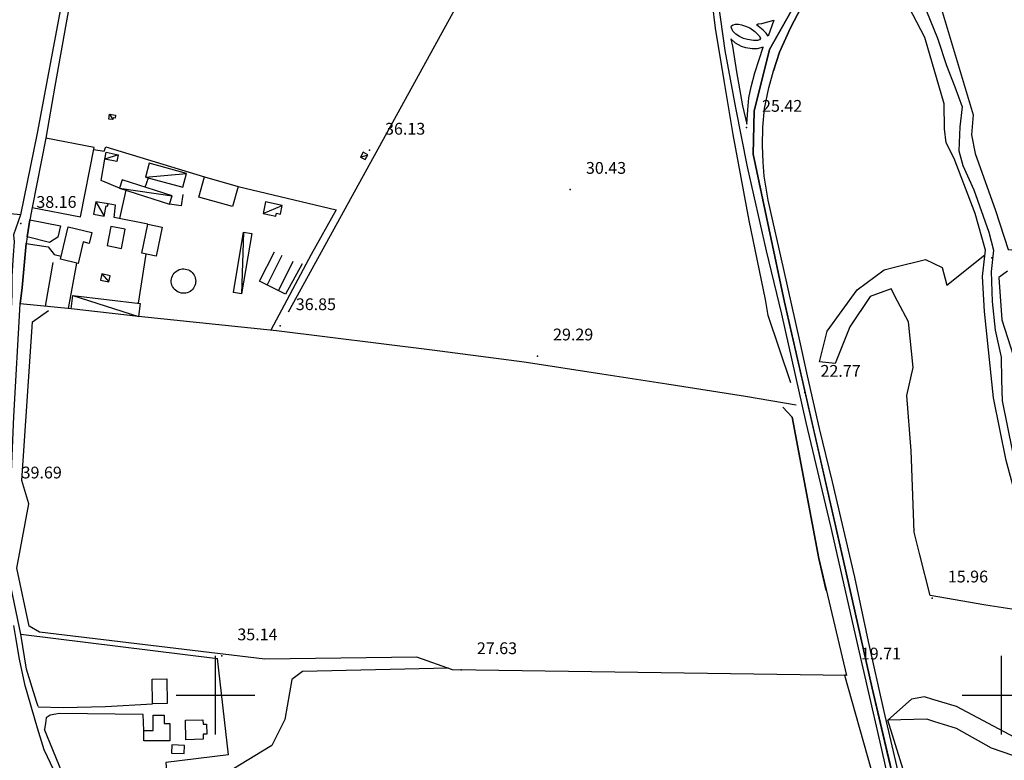
# Model space of a CAD drawing. Extents: x 2321005 to 2332378, y 4590790 to 4602116.
# Drawn here: x 2324876 to 2325502, y 4594959 to 4595430 of the extents above; entities that cross this region are included whole.
import ezdxf

# ---------------------------------------------------------------- set-up
doc = ezdxf.new("R2010")
doc.units = 0
doc.header["$MEASUREMENT"] = 0
doc.linetypes.add('CONTINUA', pattern=[0])
for name, color, linetype in [('724', 1, 'CONTINUA'), ('edifici', 7, 'CONTINUA'), ('fogli', 1, 'CONTINUOUS'), ('PERIMETRAZIONE 8', 5, 'CONTINUOUS'), ('PERIMETRAZIONE 9', 5, 'CONTINUOUS'), ('quote', 1, 'CONTINUA'), ('vie lotti', 1, 'CONTINUA')]:
    doc.layers.add(name, color=color, linetype=linetype)

msp = doc.modelspace()

# ---------------------------------------------------------------- linework, layer by layer
at = {"layer": '724'}
for points in [[(2324932.6, 4595369.4, 0), (2324934.85, 4595366.05, 0)], [(2324938.2, 4595343.65, 0), (2324929.75, 4595340.9, 0)], [(2325092.35, 4595342.15, 0), (2325096.95, 4595343.65, 0)], [(2324955.55, 4595329.5, 0), (2324981.65, 4595331.85, 0)], [(2324939, 4595322.35, 0), (2324972.6, 4595317.55, 0)], [(2324923.95, 4595313.8, 0), (2324929.25, 4595304.6, 0)], [(2325030.35, 4595306.3, 0), (2325042.55, 4595311.5, 0)], [(2325017.95, 4595294.35, 0), (2325016.7, 4595255.25, 0)], [(2324927.9, 4595267.95, 0), (2324932.25, 4595262.8, 0)], [(2324909.35, 4595254.05, 0), (2324951.15, 4595240.8, 0)]]:
    msp.add_polyline3d(points, dxfattribs=at)
at = {"layer": 'edifici'}
for points in [[(2324932.6, 4595369.4, 39.7), (2324936.5, 4595368.95, 39.69), (2324936.25, 4595366.9, 39.69), (2324934.95, 4595367.05, 39.69), (2324934.85, 4595366.05, 39.69), (2324932.25, 4595366.35, 39.7), (2324932.6, 4595369.4, 39.7)], [(2324892.3, 4595354.3, 41.73), (2324883.6, 4595310.15, 41.74), (2324914.2, 4595304.1, 41.74), (2324922.9, 4595348.3, 41.74), (2324892.3, 4595354.3, 41.73)], [(2324929.75, 4595340.9, 39.75), (2324930.65, 4595345.25, 39.45), (2324938.2, 4595343.65, 39.4), (2324937.3, 4595339.3, 39.73), (2324929.75, 4595340.9, 39.75)], [(2325092.35, 4595342.15, 39.61), (2325095.35, 4595340.55, 39.61), (2325096.95, 4595343.65, 39.61), (2325093.95, 4595345.25, 39.61), (2325092.35, 4595342.15, 39.61)], [(2324955.55, 4595329.5, 39.72), (2324979.25, 4595323.1, 39.55), (2324981.65, 4595331.85, 39.42), (2324957.9, 4595338.25, 39.55), (2324955.55, 4595329.5, 39.72)], [(2324940.7, 4595327.75, 40.33), (2324939, 4595322.35, 40.33), (2324970.9, 4595312.15, 40.33), (2324972.6, 4595317.55, 40.32), (2324940.7, 4595327.75, 40.33)], [(2324989.55, 4595316.75, 41.76), (2324993.2, 4595329.55, 41.74), (2325014.55, 4595323.5, 41.74), (2325010.9, 4595310.7, 41.74), (2324989.55, 4595316.75, 41.76)], [(2324922.5, 4595305.85, 40.98), (2324929.25, 4595304.6, 40.54), (2324930.5, 4595311.1, 40.54), (2324931.45, 4595310.9, 40.54), (2324931.75, 4595312.4, 40.54), (2324923.95, 4595313.8, 40.83), (2324922.5, 4595305.85, 40.98)], [(2325030.35, 4595306.3, 38.52), (2325038.45, 4595304.6, 38.44), (2325038.8, 4595306.45, 38.74), (2325041.35, 4595305.9, 38.74), (2325042.55, 4595311.5, 38.73), (2325031.95, 4595313.8, 38.76), (2325030.35, 4595306.3, 38.52)], [(2324906.4, 4595297.75, 42.81), (2324921.4, 4595294.2, 43.62), (2324919.75, 4595287.3, 45.73), (2324916, 4595288.2, 47.13), (2324912.7, 4595274.5, 47.88), (2324901.45, 4595277.25, 47.88), (2324906.4, 4595297.75, 42.81)], [(2324931.15, 4595285.9, 43.53), (2324940.35, 4595284.15, 43.53), (2324942.65, 4595296.4, 43.53), (2324933.45, 4595298.1, 43.53), (2324931.15, 4595285.9, 43.53)], [(2324957, 4595299.45, 41.82), (2324966.15, 4595297.6, 41.82), (2324962.45, 4595279.25, 41.82), (2324953.3, 4595281.05, 41.82), (2324957, 4595299.45, 41.82)], [(2325017.95, 4595294.35, 38.74), (2325023.1, 4595293.5, 38.8), (2325016.7, 4595255.25, 39.48), (2325011.55, 4595256.1, 39.48), (2325017.95, 4595294.35, 38.74)], [(2324927, 4595264, 41.7), (2324932.25, 4595262.8, 41.67), (2324933.15, 4595266.75, 41.67), (2324927.9, 4595267.95, 41.67), (2324927, 4595264, 41.7)], [(2324908.4, 4595245.75, 42.43), (2324909.35, 4595254.05, 42.43), (2324952.1, 4595249.15, 42.43), (2324951.15, 4595240.8, 42.43), (2324908.4, 4595245.75, 42.43)], [(2324959.75, 4595010.2, 41.92), (2324969.1, 4595010.35, 41.92), (2324969.3, 4594994.7, 41.92), (2324959.95, 4594994.55, 41.92), (2324959.75, 4595010.2, 41.92)], [(2324954.6, 4594970.95, 41.23), (2324954.55, 4594977.5, 41.38), (2324960.45, 4594977.55, 45.27), (2324960.4, 4594987.2, 45.3), (2324967.55, 4594987.25, 45.45), (2324967.55, 4594981.95, 45.78), (2324970.95, 4594982, 44.88), (2324971, 4594971, 44.88), (2324954.6, 4594970.95, 41.23)], [(2324981.05, 4594984.15, 41.16), (2324992.1, 4594984.35, 40.99), (2324992.15, 4594981.45, 40.99), (2324994.45, 4594981.5, 39.91), (2324994.6, 4594975.1, 39.91), (2324992.25, 4594975.05, 41.16), (2324992.35, 4594971.9, 41.16), (2324981.3, 4594971.65, 41.16), (2324981.05, 4594984.15, 41.16)], [(2324972.05, 4594963.15, 40.69), (2324980.25, 4594962.85, 40.35), (2324980.45, 4594968.05, 40.35), (2324972.25, 4594968.35, 40.69), (2324972.05, 4594963.15, 40.69)]]:
    msp.add_polyline3d(points, dxfattribs=at)
at = {"layer": 'fogli', "color": 1}
for points in [[(2325000, 4594975), (2325000, 4595000), (2325000, 4595025)], [(2325500, 4594975), (2325500, 4595000), (2325500, 4595025)], [(2324975, 4595000), (2325000, 4595000), (2325025, 4595000)], [(2325475, 4595000), (2325500, 4595000), (2325525, 4595000)]]:
    msp.add_lwpolyline(points, dxfattribs=at)
at = {"layer": 'PERIMETRAZIONE 8', "linetype": 'Continuous'}
msp.add_lwpolyline([(2325436.93, 4594922.5), (2325427.3, 4594963.5), (2325417.67, 4595004.5), (2325408.58, 4595044.95), (2325399.49, 4595085.4), (2325380.7, 4595167.7), (2325361.9, 4595250), (2325342.02, 4595344.11), (2325342.66, 4595371.47), (2325352.45, 4595410.6), (2325374.47, 4595449.73), (2325417.48, 4595504.91)], dxfattribs=at)
at = {"layer": 'PERIMETRAZIONE 9', "linetype": 'Continuous'}
msp.add_lwpolyline([(2325502.93, 4595634.4), (2325476.01, 4595585.48), (2325452.77, 4595548.79), (2325427.08, 4595517), (2325394.05, 4595475.42), (2325374.47, 4595449.73), (2325352.45, 4595410.6), (2325342.66, 4595371.47), (2325342.02, 4595344.11), (2325361.9, 4595250), (2325399.49, 4595085.4), (2325417.67, 4595004.5), (2325436.93, 4594922.5)], dxfattribs=at)
at = {"layer": 'quote'}
for p in [(2325337.7, 4595361.05, 25.42), (2325097.95, 4595346.5, 36.13), (2325225.7, 4595321.6, 30.43), (2324876.2, 4595299.95, 38.16), (2325493.7, 4595278.15, 14.08), (2325041.2, 4595234.9, 36.85), (2325204.8, 4595215.65, 29.29), (2325374.85, 4595192.5, 22.77), (2325455.85, 4595061.7, 15.96), (2325004.05, 4595024.9, 35.14), (2325156.35, 4595016.1, 27.63), (2325400.5, 4595012.7, 19.71)]:
    msp.add_point(p, dxfattribs=at)
at = {"layer": 'vie lotti'}
for p, q in [((2325365.65, 4595424.35, 25.1), (2325372.55, 4595437.3, 24.8)), ((2325365.65, 4595424.35, 25.1), (2325372.55, 4595437.3, 24.8)), ((2325372.55, 4595437.3, 24.8), (2325365.65, 4595424.35, 25.1)), ((2325358.65, 4595408.85, 25.28), (2325365.65, 4595424.35, 25.1)), ((2325358.65, 4595408.85, 25.28), (2325365.65, 4595424.35, 25.1)), ((2325365.65, 4595424.35, 25.1), (2325358.65, 4595408.85, 25.28)), ((2325354.95, 4595397.15, 25.19), (2325358.65, 4595408.85, 25.28)), ((2325354.95, 4595397.15, 25.19), (2325358.65, 4595408.85, 25.28)), ((2325358.65, 4595408.85, 25.28), (2325354.95, 4595397.15, 25.19)), ((2325351.95, 4595386.25, 25.13), (2325354.95, 4595397.15, 25.19)), ((2325351.95, 4595386.25, 25.13), (2325354.95, 4595397.15, 25.19)), ((2325351.95, 4595386.25, 25.19), (2325354.95, 4595397.15, 25.19)), ((2325349.25, 4595373, 25.09), (2325351.95, 4595386.25, 25.13)), ((2325349.25, 4595373, 25.09), (2325351.95, 4595386.25, 25.13)), ((2325349.25, 4595373, 25.19), (2325351.95, 4595386.25, 25.19)), ((2325348.05, 4595361.15, 24.97), (2325349.25, 4595373, 25.09)), ((2325348.05, 4595361.15, 24.97), (2325349.25, 4595373, 25.09)), ((2325348.05, 4595361.15, 25.19), (2325349.25, 4595373, 25.19)), ((2325347.85, 4595349.6, 25), (2325348.05, 4595361.15, 24.97)), ((2325347.85, 4595349.6, 25), (2325348.05, 4595361.15, 24.97)), ((2325347.85, 4595349.6, 25.19), (2325348.05, 4595361.15, 25.19)), ((2325348.35, 4595339.05, 24.86), (2325347.85, 4595349.6, 25)), ((2325348.35, 4595339.05, 24.86), (2325347.85, 4595349.6, 25)), ((2325348.35, 4595339.05, 25.19), (2325347.85, 4595349.6, 25.19)), ((2325349, 4595330, 24.74), (2325348.35, 4595339.05, 24.86)), ((2325349, 4595330, 24.74), (2325348.35, 4595339.05, 24.86)), ((2325349, 4595330, 25.19), (2325348.35, 4595339.05, 25.19)), ((2325351.5, 4595314.75, 24.5), (2325349, 4595330, 24.74)), ((2325351.5, 4595314.75, 24.5), (2325349, 4595330, 24.74)), ((2325351.5, 4595314.75, 25.19), (2325349, 4595330, 25.19)), ((2325361.4, 4595270.6, 23.35), (2325351.5, 4595314.75, 24.5)), ((2325361.4, 4595270.6, 24.13), (2325351.5, 4595314.75, 24.5)), ((2325361.4, 4595270.6, 25.19), (2325351.5, 4595314.75, 25.19)), ((2325371.6, 4595225.3, 22.96), (2325361.4, 4595270.6, 23.35)), ((2325371.6, 4595225.3, 22.96), (2325361.4, 4595270.6, 24.13)), ((2325371.6, 4595225.3, 25.19), (2325361.4, 4595270.6, 25.19)), ((2325376.5, 4595203.05, 22.81), (2325371.6, 4595225.3, 22.96)), ((2325376.5, 4595203.05, 22.81), (2325371.6, 4595225.3, 22.96)), ((2325376.5, 4595203.05, 25.19), (2325371.6, 4595225.3, 25.19))]:
    msp.add_line(p, q, dxfattribs=at)
for points in [[(2324904.15, 4595450.2, 38.97), (2324916.65, 4595526.25, 38.97), (2324921, 4595529.05, 38.97), (2324925.6, 4595526, 38.97), (2324922.3, 4595521.05, 38.97), (2324920.95, 4595512.95, 38.97), (2324915.3, 4595484.15, 38.97), (2324905.15, 4595427.65, 38.97), (2324897.95, 4595387.35, 38.5), (2324892.3, 4595354.3, 41.73), (2324883.6, 4595310.15, 41.74), (2324882.05, 4595302.2, 40.54), (2324880.3, 4595291.55, 40.54), (2324879.6, 4595287.15, 39.56), (2324877.05, 4595259.25, 40.44), (2324875.8, 4595248.85, 40.44)], [(2324925.6, 4595526, 40.61), (2324922.3, 4595521.05, 40.35), (2324920.95, 4595512.95, 40.36), (2324915.3, 4595484.15, 39.94), (2324905.15, 4595427.65, 38.97), (2324897.95, 4595387.35, 38.5), (2324892.3, 4595354.3, 41.73)], [(2325365.85, 4595198.65, 22.85), (2325351.55, 4595241.35, 23.75), (2325349.75, 4595251.6, 23.92), (2325339.55, 4595301.75, 24.74), (2325329.2, 4595356.45, 25.9), (2325323.6, 4595390.95, 26.35), (2325318, 4595424.1, 27.14), (2325312.25, 4595471.5, 28.09), (2325294.15, 4595469.25, 29.68), (2325293.3, 4595476.3, 29.68)], [(2325446.25, 4595481.2, 16.15), (2325446.5, 4595480.85, 16.16), (2325456.5, 4595454.05, 16.46), (2325481.8, 4595369.15, 15.68), (2325480.8, 4595356.4, 15.54), (2325483.25, 4595344.4, 15.54), (2325496.05, 4595308.2, 15.83), (2325504.05, 4595283.4, 18.47), (2325525.35, 4595281.5, 19.24), (2325571.65, 4595291.05, 20.72)], [(2325312.25, 4595471.5, 25.66), (2325315.8, 4595469.65, 25.66), (2325318.35, 4595451.1, 25.66), (2325323.9, 4595409.95, 25.66), (2325330.7, 4595373.6, 25.66), (2325338.1, 4595335.9, 25.21), (2325350.35, 4595282.65, 24.14), (2325360, 4595242.3, 23.39), (2325375.5, 4595173.45, 22.79), (2325391.1, 4595107.4, 22.36), (2325408.75, 4595030, 21.89), (2325422.55, 4594970.05, 21.68), (2325436.7, 4594907, 22.75)], [(2325439.1, 4595465.75, 11.88), (2325440.1, 4595462.55, 11.88), (2325445.7, 4595451.35, 11.88), (2325459.15, 4595417.8, 11.88), (2325464.9, 4595400.4, 11.88), (2325470.3, 4595386.8, 11.88), (2325474.95, 4595374.2, 11.88), (2325473.45, 4595361.4, 11.88), (2325472.85, 4595346.25, 11.88), (2325475.4, 4595336.8, 11.88), (2325482.4, 4595321.4, 11.87), (2325491.95, 4595294.45, 10.52), (2325494.8, 4595283, 10.52), (2325493.35, 4595269.45, 10.5), (2325493.9, 4595250.4, 10.5), (2325495.8, 4595232.2, 10.5), (2325499.75, 4595214.9, 10.49), (2325499.85, 4595200.6, 10.49), (2325500.35, 4595187.2, 10.49), (2325506.85, 4595154.8, 10.5)], [(2325565.2, 4594980.05, 13.56), (2325552.7, 4595004.75, 13.55), (2325537.45, 4595034.35, 13.49), (2325525.85, 4595064.85, 13.71), (2325502.85, 4595149.2, 14.27), (2325494.8, 4595189.1, 14.27), (2325489.15, 4595243.95, 14.3), (2325487.8, 4595266.3, 14.48), (2325489.65, 4595283, 14.42), (2325483.1, 4595306.3, 14.42), (2325469.9, 4595341.25, 14.84), (2325464.65, 4595351.2, 14.84), (2325463.75, 4595360.15, 15.15), (2325463.55, 4595376.1, 15.26), (2325451.15, 4595418.2, 16.5), (2325433.2, 4595453.1, 18.46)], [(2324904.15, 4595450.2, 39.13), (2324886.65, 4595357.3, 38.02), (2324876.05, 4595305.45, 38.94)], [(2325046.55, 4595243.7, 36.39), (2325155.85, 4595442.9, 36.36)], [(2325327.95, 4595424.75, 26.89), (2325328.2, 4595425.75, 27.19), (2325329.3, 4595426.3, 27.14), (2325330.8, 4595426.65, 27.04), (2325332.6, 4595426.7, 26.93), (2325334.5, 4595426.35, 26.72), (2325337.1, 4595425.55, 26.47), (2325339.85, 4595424.45, 26.35), (2325343.05, 4595422.05, 26.27), (2325345.75, 4595419.4, 26.24), (2325346.75, 4595417.8, 26.24), (2325346, 4595416.75, 26.21), (2325344.65, 4595416.25, 26.27), (2325342.2, 4595416.35, 26.38), (2325338.35, 4595416.95, 26.54), (2325335.95, 4595417.55, 26.69), (2325333.4, 4595418.85, 26.77), (2325331.05, 4595420.4, 26.77), (2325329.1, 4595422.3, 26.83), (2325327.95, 4595424.75, 26.89)], [(2325344.1, 4595426.25, 25.93), (2325345.2, 4595426.9, 25.75), (2325347.5, 4595427.1, 25.76), (2325351.3, 4595428.3, 25.75), (2325355.15, 4595429.35, 25.69), (2325351.5, 4595419.2, 25.7), (2325350.35, 4595421.05, 25.76), (2325348.4, 4595422.9, 25.81), (2325344.1, 4595426.25, 25.93)], [(2325327.85, 4595417.35, 26.47), (2325328.75, 4595412.65, 26.66), (2325331.3, 4595396.5, 26.18), (2325335.25, 4595374.7, 25.63), (2325337.9, 4595363.15, 25.24), (2325338.6, 4595372.2, 25.31), (2325339.2, 4595379.95, 25.4), (2325340.75, 4595386.8, 25.43), (2325343, 4595395.75, 25.48), (2325345.85, 4595404.2, 25.66), (2325348.4, 4595412.2, 25.93), (2325344.45, 4595411.1, 26.08), (2325341.4, 4595411.05, 26.21), (2325337.4, 4595411.6, 26.32), (2325334.5, 4595412.6, 26.42), (2325330.7, 4595414.55, 26.54), (2325327.85, 4595417.35, 26.47)], [(2324922.65, 4595347.1, 41.74), (2324929.25, 4595346.05, 38.44), (2324930.4, 4595348.65, 38.17)], [(2324930.4, 4595348.65, 38.17), (2324993.2, 4595329.55, 41.74)], [(2324939, 4595322.35, 40.33), (2324927.3, 4595327.35, 38.8), (2324929.75, 4595340.9, 39.75)], [(2324955.4, 4595323.05, 39.52), (2324957.4, 4595329, 38.85)], [(2324943.1, 4595321.05, 40.33), (2324939.05, 4595303.15, 39.24)], [(2325014.55, 4595323.5, 41.74), (2325076.75, 4595308.7, 36.93)], [(2324979.4, 4595318.45, 37.65), (2324978.2, 4595311.2, 37.8), (2324970.9, 4595312.15, 40.33)], [(2324957, 4595299.45, 41.82), (2324935.6, 4595303.85, 38.74), (2324936.6, 4595311.7, 38.5), (2324931.75, 4595312.4, 40.54)], [(2325076.75, 4595308.7, 36.93), (2325060.95, 4595280.25, 37.2), (2325035.2, 4595232, 38.86)], [(2324876.05, 4595305.45, 38.94), (2324871.6, 4595292.8, 39.25), (2324872, 4595288.35, 39.39), (2324871.5, 4595279.75, 39.69), (2324870.5, 4595266.45, 39.91), (2324870.6, 4595254.75, 40.77), (2324870.05, 4595245.7, 41.4), (2324869.2, 4595234.4, 41.14)], [(2324876.05, 4595305.45, 38.94), (2324869.5, 4595306.2, 38.98)], [(2324880.3, 4595291.55, 40.54), (2324882.05, 4595302.2, 40.54), (2324901.6, 4595298.5, 40.54)], [(2324901.6, 4595298.5, 39.4), (2324899.9, 4595291.35, 39.38), (2324894.6, 4595287.85, 39.47), (2324880.3, 4595291.55, 39.56)], [(2324908.4, 4595245.75, 42.43), (2324875.8, 4595248.85, 40.44), (2324877.05, 4595259.25, 40.44), (2324879.6, 4595287.15, 40.54)], [(2324879.6, 4595287.15, 39.56), (2324893.75, 4595285.15, 39.56), (2324897.45, 4595280.2, 39.55), (2324901.9, 4595279.1, 39.97)], [(2325028.15, 4595263.25, 39.18), (2325037.6, 4595281.85, 38.98)], [(2324951.2, 4595249.25, 42.43), (2324956.1, 4595280.5, 41.82)], [(2325042.25, 4595279.65, 38.98), (2325032.85, 4595260.85, 39.18)], [(2325040.1, 4595257.2, 39.18), (2325049.45, 4595276.05, 38.76)], [(2325431.85, 4595272.15, 17.45), (2325451.6, 4595277.05, 17.14), (2325462.15, 4595271.95, 16.92), (2325465.25, 4595260.7, 16.65), (2325489.35, 4595280.1, 17.47)], [(2324891.95, 4595247.3, 41.42), (2324896.85, 4595275.05, 39.62)], [(2324911.75, 4595274.75, 39.92), (2324906.5, 4595245.9, 40.75)], [(2324987.5, 4595263.3, 38.14), (2324987.45, 4595262.55, 38.14), (2324987.3, 4595261.55, 38.14), (2324987, 4595260.6, 38.14), (2324986.6, 4595259.7, 38.14), (2324986.1, 4595258.85, 38.14), (2324985.45, 4595258.05, 38.14), (2324984.75, 4595257.4, 38.14), (2324983.95, 4595256.8, 38.14), (2324983.05, 4595256.3, 38.14), (2324982.15, 4595255.95, 38.14), (2324981.15, 4595255.7, 38.14), (2324980.15, 4595255.55, 38.14), (2324979.15, 4595255.6, 38.14), (2324978.2, 4595255.7, 38.14), (2324977.2, 4595256, 38.14), (2324976.3, 4595256.35, 38.14), (2324975.45, 4595256.85, 38.14), (2324974.65, 4595257.5, 38.14), (2324973.9, 4595258.2, 38.14), (2324973.3, 4595258.95, 38.14), (2324972.8, 4595259.85, 38.14), (2324972.4, 4595260.75, 38.14), (2324972.15, 4595261.7, 38.14), (2324972, 4595262.7, 38.14), (2324972, 4595263.7, 38.14), (2324972.1, 4595264.7, 38.14), (2324972.35, 4595265.65, 38.14), (2324972.7, 4595266.6, 38.14), (2324973.2, 4595267.5, 38.14), (2324973.75, 4595268.3, 38.14), (2324974.45, 4595269, 38.14), (2324975.25, 4595269.65, 38.14), (2324976.1, 4595270.15, 38.14), (2324977, 4595270.6, 38.14), (2324977.95, 4595270.9, 38.14), (2324978.95, 4595271.05, 38.14), (2324979.95, 4595271.1, 38.14), (2324980.95, 4595271, 38.14), (2324981.9, 4595270.75, 38.14), (2324982.85, 4595270.45, 38.14), (2324983.75, 4595270, 38.14), (2324984.55, 4595269.4, 38.14), (2324985.3, 4595268.75, 38.14), (2324985.95, 4595268, 38.14), (2324986.5, 4595267.15, 38.14), (2324986.95, 4595266.25, 38.14), (2324987.25, 4595265.3, 38.14), (2324987.45, 4595264.3, 38.14), (2324987.5, 4595263.3, 38.14)], [(2325055.3, 4595274.2, 39.18), (2325044.65, 4595254.9, 39.18)], [(2325433.75, 4595250.65, 19.85), (2325429.65, 4595258.4, 19.78), (2325416.45, 4595253.5, 20.62), (2325403.45, 4595234.25, 21.31), (2325394.1, 4595210.9, 21.63), (2325384.2, 4595212.05, 21.78), (2325389, 4595231.5, 20.52), (2325408.15, 4595257.8, 19.5), (2325425.3, 4595270.55, 17.55), (2325431.85, 4595272.15, 17.45)], [(2325503.7, 4595269.6, 14.13), (2325498.25, 4595265.55, 14.1), (2325500.05, 4595238.75, 13.94), (2325511.1, 4595204.4, 13.71)], [(2325044.65, 4595254.9, 39.18), (2325028.15, 4595263.25, 39.18)], [(2325442.65, 4595150.1, 17.32), (2325442.45, 4595155.45, 17.37), (2325439.75, 4595190.55, 17.67), (2325443.65, 4595208.4, 18.78), (2325440.75, 4595237.5, 19.96), (2325433.75, 4595250.65, 19.85)], [(2324876.3, 4595038.65, 39.4), (2324870.15, 4595068.3, 39.39), (2324867.75, 4595080.95, 39.39), (2324866.7, 4595088, 39.42), (2324867.1, 4595099.3, 39.73), (2324867.2, 4595106.15, 39.84), (2324869, 4595123.2, 40.3), (2324870.05, 4595136.9, 40.53), (2324871.75, 4595177.15, 40.95), (2324875.8, 4595248.85, 40.44)], [(2325360.95, 4595183.2, 23.65), (2325366.75, 4595176.85, 23.73), (2325383.7, 4595086.8, 22.74), (2325401.25, 4595012.55, 20.34), (2325150.7, 4595016.15, 28.56), (2325128.1, 4595024.2, 30.12), (2325031.45, 4595022.95, 34.02), (2324888.25, 4595040.05, 38.23), (2324881.7, 4595043.8, 38.23), (2324873.75, 4595080.75, 38.77), (2324881.4, 4595121.7, 39.54), (2324876.85, 4595136.4, 39.57), (2324883.75, 4595237.35, 39.75), (2324894, 4595244.7, 39.75)], [(2325369.4, 4595184.3, 24.97), (2325337.05, 4595189.9, 25.95), (2325287.1, 4595197.8, 27.33), (2325245.8, 4595204.05, 29.01), (2325196.35, 4595211.65, 31.24), (2325137.8, 4595219.45, 34.42), (2325038.85, 4595231.6, 38.71), (2324951.15, 4595240.8, 42.43)], [(2325442.5, 4594917.75, 22.51), (2325437.85, 4594935.95, 22.16), (2325425.35, 4594989.5, 21.22), (2325415.4, 4595034.15, 21.34), (2325406.65, 4595075.05, 22.04), (2325392.55, 4595135.65, 22.49), (2325384.1, 4595169.6, 22.81), (2325376.5, 4595203.05, 25.39)], [(2325388.5, 4595066.55, 22.08), (2325383.7, 4595086.8, 22.74), (2325366.75, 4595176.85, 23.73)], [(2325448.05, 4595089.3, 16.73), (2325444.4, 4595103.6, 16.93), (2325442.65, 4595150.1, 17.32)], [(2325544.5, 4594977.55, 15.21), (2325546.4, 4594987.35, 15.22), (2325536.95, 4595013.35, 14.74), (2325520.2, 4595052.45, 14.56), (2325489.85, 4595057.2, 15.01), (2325454.65, 4595063.35, 16.35), (2325448.05, 4595089.3, 16.73)], [(2324871.55, 4595044.35, 39.27), (2324872.85, 4595036.7, 39.42), (2324875.3, 4595022.95, 39.65), (2324878.6, 4595007.05, 39.51), (2324886.65, 4594979.15, 39.59), (2324890.9, 4594965.4, 39.63), (2324897, 4594952.4, 39.69), (2324901.8, 4594940.75, 39.95)], [(2324871.55, 4595044.35, 39.27), (2324872.85, 4595036.7, 39.42), (2324875.3, 4595022.95, 39.65), (2324878.6, 4595007.05, 39.51), (2324886.65, 4594979.15, 39.59), (2324890.9, 4594965.4, 39.63), (2324897, 4594952.4, 39.69), (2324901.8, 4594940.75, 39.95)], [(2324876.3, 4595038.65, 39.4), (2325001.45, 4595023.35, 36.31)], [(2324887.25, 4594992.65, 39.57), (2324886.35, 4594995.9, 39.57), (2324879.95, 4595016.55, 39.57), (2324876.3, 4595038.65, 39.4)], [(2324887.25, 4594992.65, 39.57), (2324886.35, 4594995.9, 39.57), (2324879.95, 4595016.55, 39.57), (2324876.3, 4595038.65, 39.4)], [(2325008.3, 4594962, 36.7), (2325001.45, 4595023.35, 36.31)], [(2324945.3, 4594876.45, 39.52), (2325140.7, 4594863.9, 31.09), (2325306.15, 4594851.15, 27.67), (2325441.1, 4594844.05, 23.83), (2325417.1, 4594953.05, 21.58), (2325400.35, 4595012.55, 20.37)], [(2325148.2, 4595017.05, 28.73), (2325055.4, 4595014.95, 32.76), (2325048.65, 4595009.9, 32.64), (2325044.15, 4594984.4, 33.69), (2325035.95, 4594967.9, 34.65), (2325010.45, 4594952.5, 35.73), (2325002.8, 4594931.35, 36.87), (2324995.3, 4594926.25, 37), (2324968.45, 4594924.45, 38.19)], [(2324887.25, 4594992.6, 39.57), (2324903.25, 4594992.2, 39.12), (2324930.15, 4594992.8, 38.61), (2324959.95, 4594994.55, 41.92)], [(2325456.2, 4594997.3, 16.19), (2325450.9, 4594998.9, 16.33), (2325442.7, 4594997.5, 17.29), (2325427.6, 4594984.05, 21.03)], [(2325569.5, 4594961.9, 16.32), (2325575.65, 4594970.05, 14.71), (2325565.2, 4594980.05, 14.85), (2325549, 4594978.15, 14.88), (2325508.45, 4594972.95, 15.12), (2325471.35, 4594992.85, 15.76), (2325456.2, 4594997.3, 16.19)], [(2324954.55, 4594977.5, 38.35), (2324954, 4594987.7, 38.35), (2324900.85, 4594988.4, 39.22), (2324895.05, 4594987.25, 39.46), (2324892.45, 4594985.6, 39.46), (2324891.9, 4594982.2, 39.43), (2324891.3, 4594978.05, 39.57)], [(2325457.45, 4594983.05, 20.03), (2325452.45, 4594984.6, 19.83), (2325427.6, 4594984.05, 21.03)], [(2325463.25, 4594917.5, 22.44), (2325454.5, 4594919.05, 22.68), (2325448.2, 4594917.95, 22.86), (2325427.6, 4594984.05, 23.53)], [(2325569.5, 4594961.9, 16.32), (2325548.45, 4594962, 17.95), (2325531.2, 4594959.75, 18.52), (2325513.8, 4594959.15, 19.09), (2325493.45, 4594966.2, 19.86), (2325471.3, 4594978.75, 20.58), (2325457.45, 4594983.05, 20.03)], [(2324916.95, 4594921.85, 39.73), (2324902.45, 4594951.25, 39.3), (2324891.25, 4594978.15, 39.57)], [(2324916.95, 4594921.85, 39.73), (2324902.45, 4594951.25, 39.3), (2324891.3, 4594978.1, 39.57)], [(2325008.3, 4594962, 36.7), (2324968.45, 4594957.15, 38.11), (2324970.1, 4594936.1, 38.8), (2324916.4, 4594922.9, 39.72)]]:
    msp.add_polyline3d(points, dxfattribs=at)

# ---------------------------------------------------------------- texts
at = {"layer": 'quote'}
for s, p in [('25.42', (2325347.65, 4595371, 25.42)), ('36.13', (2325107.9, 4595356.45, 36.13)), ('30.43', (2325235.65, 4595331.55, 30.43)), ('38.16', (2324886.15, 4595309.9, 38.16)), ('36.85', (2325051.15, 4595244.85, 36.85)), ('29.29', (2325214.75, 4595225.6, 29.29)), ('22.77', (2325384.8, 4595202.45, 22.77)), ('39.69', (2324876.8, 4595137.8, 39.69)), ('15.96', (2325465.8, 4595071.65, 15.96)), ('35.14', (2325014, 4595034.85, 35.14)), ('27.63', (2325166.3, 4595026.05, 27.63)), ('19.71', (2325410.45, 4595022.65, 19.71))]:
    msp.add_text(s, height=7.5, dxfattribs=at).set_placement(p)

doc.saveas('drawing.dxf')
